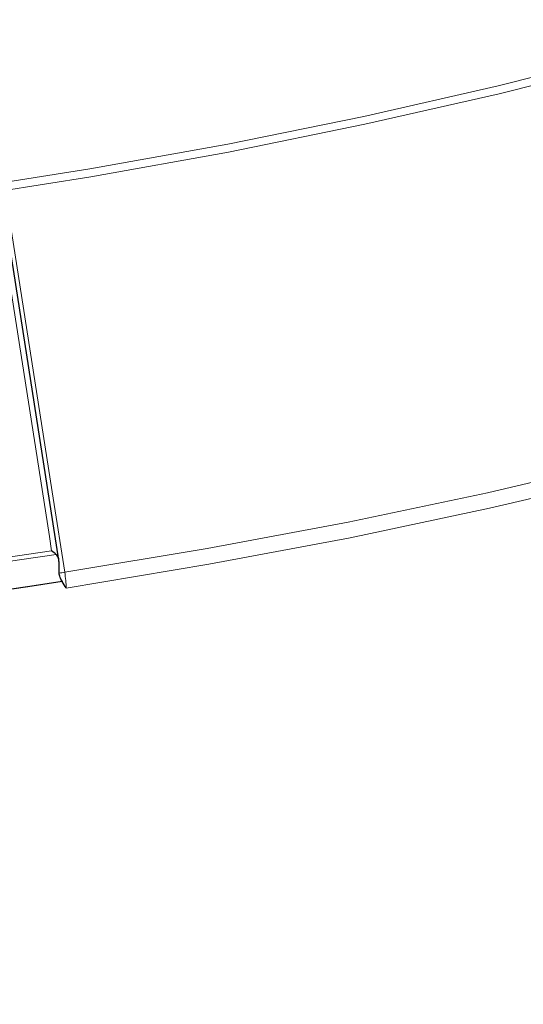
# Model space of a CAD drawing. Units: millimetres. Extents: x 10 to 593, y 4 to 410.
# Drawn here: x 295 to 298, y 193 to 200 of the extents above; entities that cross this region are included whole.
import ezdxf

# ---------------------------------------------------------------- set-up
doc = ezdxf.new("R2010")
doc.units = ezdxf.units.MM
doc.styles.add('SLDTEXTSTYLE4', font='ARIAL.TTF', dxfattribs={"width": 0.948})
doc.dimstyles.new('SLDDIMSTYLE5', dxfattribs={"dimtxt": 3.081982, "dimasz": 3.081982, "dimexe": 0, "dimexo": 0.0625, "dimgap": 0.770496, "dimtad": 1, "dimlfac": 10, "dimrnd": 1e-09, "dimzin": 12, "dimdsep": 46, "dimtxsty": 'SLDTEXTSTYLE4', "dimsah": 1, "dimcen": 0.09, "dimadec": 0, "dimazin": 3, "dimtfac": 1, "dimtofl": 0, "dimtmove": 0, "dimatfit": 3, "dimfxl": 1, "dimfrac": 2, "dimtolj": 1, "dimtzin": 12, "dimarcsym": 0})

# ---------------------------------------------------------------- blocks, each defined once
blk = doc.blocks.new('*D35')
at = {"color": 7, "linetype": 'Continuous', "lineweight": 0, "true_color": 0xffffff}
for p, q in [((348.5697, 207.4993), (348.5697, 197.7678)), ((348.5697, 198.5767), (288.112, 163.6752)), ((288.112, 172.5978), (288.112, 162.8664))]:
    blk.add_line(p, q, dxfattribs=at)
for points in [[(348.5697, 198.5767), (346.1533, 197.7292), (346.6274, 196.908)], [(288.112, 163.6752), (290.5284, 164.5227), (290.0543, 165.344)]]:
    blk.add_solid(points, dxfattribs=at)
at = {"color": 7, "linetype": 'Continuous', "lineweight": 0, "true_color": 0xffffff, "insert": (313.2407, 182.9075), "char_height": 3.175, "attachment_point": 1, "rotation": 29.99731, "style": 'SLDTEXTSTYLE4'}
blk.add_mtext('855', dxfattribs=at)

msp = doc.modelspace()

# ---------------------------------------------------------------- linework, layer by layer
at = {"color": 7, "linetype": 'Continuous', "lineweight": 30}
for p, q in [((295.001097, 196.546688), (294.627294, 198.938853)), ((295.002078, 196.465852), (295.002078, 196.533097)), ((295.00231, 196.457059), (295.002479, 196.457116)), ((295.022676, 196.402062), (295.024279, 196.399405))]:
    msp.add_line(p, q, dxfattribs=at)
at = {"color": 7, "linetype": 'Continuous', "lineweight": 0, "flags": 128}
for points in [[(277.702222, 199.593899), (278.636223, 199.403686), (279.581388, 199.232838), (280.536515, 199.081573), (281.500385, 198.950085), (282.47177, 198.838542), (283.449433, 198.747084), (284.432129, 198.675828), (285.418602, 198.624867), (286.407599, 198.594265), (287.397857, 198.58406), (288.388115, 198.594265), (289.377112, 198.624867), (290.363585, 198.675828), (291.346281, 198.747084), (292.323944, 198.838542), (293.29533, 198.950085), (294.2592, 199.081573), (295.214326, 199.232838), (296.159491, 199.403686), (297.093493, 199.593899), (298.015136, 199.803238), (298.92325, 200.031433)], [(298.931375, 199.977347), (298.02262, 199.748991), (297.100326, 199.539506), (296.165668, 199.349157), (295.219836, 199.178188), (294.264037, 199.026817), (293.299487, 198.895237), (292.327417, 198.783614), (291.349065, 198.692092), (290.365677, 198.620787), (289.378507, 198.56979), (288.388814, 198.539165), (287.397857, 198.528952), (286.4069, 198.539165), (285.417207, 198.56979), (284.430037, 198.620787), (283.446649, 198.692092), (282.468297, 198.783614), (281.496227, 198.895237), (280.531677, 199.026817), (279.575878, 199.178188), (278.630047, 199.349157), (277.695388, 199.539506)], [(294.63736, 199.047521), (294.652799, 198.948722), (294.714553, 198.553528), (294.96157, 196.972752), (295.041258, 196.462793)], [(294.951151, 196.610478), (294.935714, 196.709276), (294.873959, 197.104469), (294.626941, 198.685246), (294.596617, 198.879306)], [(295.041258, 196.462793), (296.018923, 196.625599), (296.986222, 196.807875), (297.941994, 197.009401), (298.88509, 197.229934)], [(298.900281, 197.123123), (297.955932, 196.902297), (296.998886, 196.700506), (296.030299, 196.51799), (295.051333, 196.354968)]]:
    msp.add_lwpolyline(points, dxfattribs=at)
at = {"color": 7, "linetype": 'Continuous', "lineweight": 0}
for centre, radius, start, end in [((287.397857, 246.216947), 50.208083, 261.3113384, 278.6886616), ((287.397857, 246.235421), 50.196486, 261.3455715, 278.6544285), ((294.84903, 197.633324), 1.186211, 277.4243864, 279.3259953), ((287.397857, 246.017404), 50.200679, 261.2618657, 278.7381343), ((287.397857, 246.020271), 50.200643, 261.2637101, 278.7362899)]:
    msp.add_arc(centre, radius, start, end, dxfattribs=at)
at = {"color": 7, "linetype": 'Continuous', "lineweight": 30}
for points in [[(294.982551, 196.585062), (294.973662, 196.59304), (294.962649, 196.60187), (294.95115, 196.610477)], [(295.002479, 196.457116), (295.002211, 196.459998), (295.002078, 196.46291), (295.002078, 196.465851)]]:
    msp.add_open_spline(points, degree=3, dxfattribs=at)
for points, knots in [([(295.002078, 196.533096), (295.002078, 196.542906), (295.000664, 196.552288), (294.994545, 196.57006), (294.989877, 196.578487), (294.982551, 196.585062)], [0, 0, 0, 0, 0.5, 0.5, 1, 1, 1, 1]), ([(295.022677, 196.402062), (295.017217, 196.41033), (295.012793, 196.419063), (295.005881, 196.437381), (295.003412, 196.447058), (295.002479, 196.457116)], [0, 0, 0, 0, 0.5, 0.5, 1, 1, 1, 1]), ([(295.051333, 196.354968), (295.051199, 196.355176), (295.041813, 196.369767), (295.032983, 196.384692), (295.024279, 196.399405)], [0, 0, 0, 0, 0.01422337, 1, 1, 1, 1])]:
    msp.add_open_spline(points, degree=3, knots=knots, dxfattribs=at)
at = {"color": 7, "linetype": 'Continuous', "lineweight": 0}
msp.add_open_spline([(295.041257, 196.462793), (295.044206, 196.44389), (295.046526, 196.425334), (295.049939, 196.388899), (295.05099, 196.371292), (295.051333, 196.354968)], degree=3, knots=[0, 0, 0, 0, 0.5, 0.5, 1, 1, 1, 1], dxfattribs=at)

# ---------------------------------------------------------------- dimensions: what is measured, and where the dimension line sits
at = {"color": 7, "linetype": 'Continuous', "lineweight": 0, "true_color": 0xffffff}
dim = msp.add_linear_dim(base=(288.112035, 163.675241), p1=(348.569665, 208.308127), p2=(288.112035, 173.40668), angle=29.9973117, dimstyle='SLDDIMSTYLE5', dxfattribs=at)
dim.commit()
dim.dimension.update_dxf_attribs({"geometry": '*D35', "text_midpoint": (318.34085, 181.125964), "dimtype": 160})

doc.saveas('drawing.dxf')
